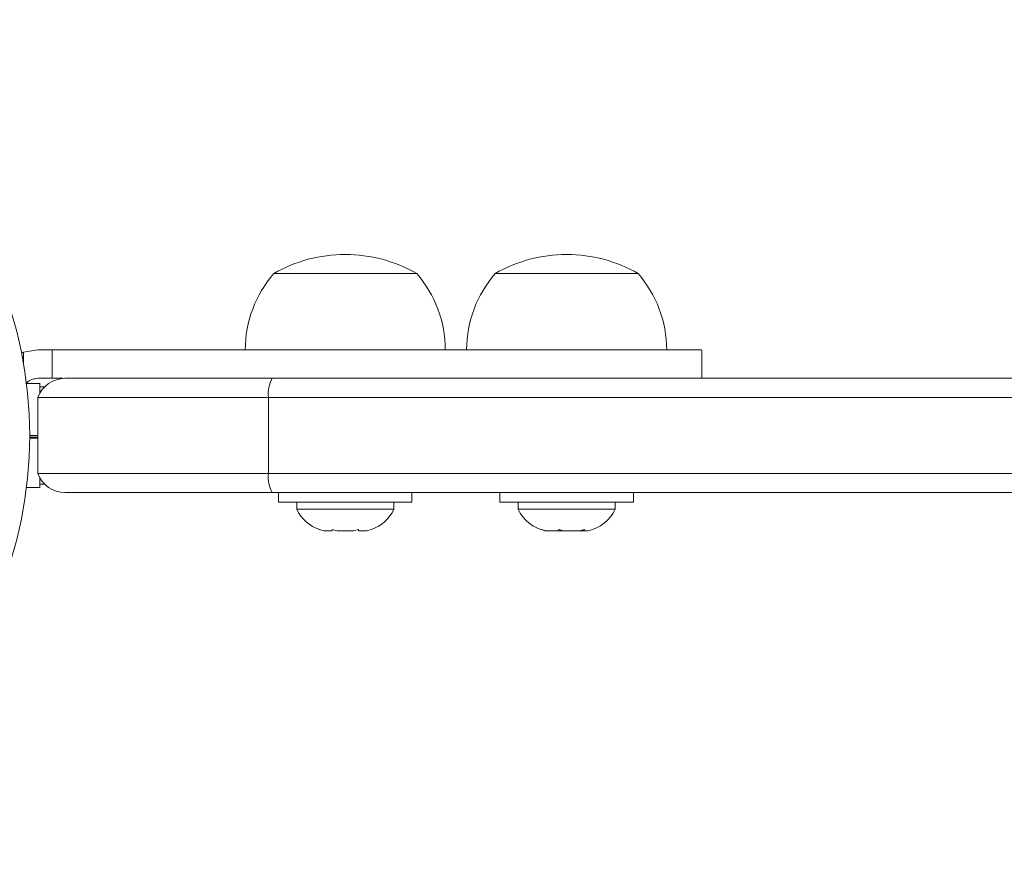
# Model space of a CAD drawing. Units: millimetres. Extents: x 43 to 255, y 58 to 164.
# Drawn here: x 48 to 54, y 111 to 117 of the extents above; entities that cross this region are included whole.
import ezdxf

# ---------------------------------------------------------------- set-up
doc = ezdxf.new("R2010")
doc.units = ezdxf.units.MM
doc.header["$LTSCALE"] = 20
doc.layers.add('CONTOUR', color=7, linetype='Continuous')

msp = doc.modelspace()

# ---------------------------------------------------------------- linework, layer by layer
at = {"layer": 'CONTOUR', "linetype": 'Continuous', "lineweight": 15}
for p, q in [((49.5602, 114.8674), (50.4978, 114.8674)), ((51.0128, 114.8674), (51.9504, 114.8674)), ((47.9175, 114.3518), (47.9044, 114.347)), ((47.9175, 114.3518), (48.0125, 114.3673)), ((47.9175, 114.2784), (47.9175, 114.3518)), ((48.0125, 114.3673), (48.1047, 114.3673)), ((48.1047, 114.3673), (48.1047, 114.1798)), ((52.3679, 114.1798), (52.3679, 114.3673)), ((48.1047, 114.1798), (48.0125, 114.1798)), ((48.1757, 114.1798), (48.1047, 114.1798)), ((48.1895, 114.1798), (49.5489, 114.1798)), ((49.5489, 114.1798), (93.2181, 114.1798)), ((48.0248, 114.1455), (47.9375, 114.1455)), ((48.0248, 114.1455), (48.0248, 114.0839)), ((48.0555, 114.1235), (48.0248, 114.1235)), ((49.5249, 114.0548), (48.0127, 114.0548)), ((48.0127, 114.0548), (48.0127, 113.5547)), ((93.1632, 114.0548), (49.5249, 114.0548)), ((49.5249, 114.0548), (49.5249, 113.5547)), ((48.0127, 113.7867), (47.9588, 113.7867)), ((47.9589, 113.8047), (48.0127, 113.8047)), ((48.0127, 113.8047), (47.9589, 113.8047)), ((47.9589, 113.7946), (48.0127, 113.7946)), ((49.5249, 113.5547), (48.0127, 113.5547)), ((48.0248, 113.5279), (48.0248, 113.464)), ((93.1632, 113.5547), (49.5249, 113.5547)), ((47.9375, 113.464), (48.0248, 113.464)), ((48.0248, 113.4859), (48.0555, 113.4859)), ((49.5489, 113.4297), (48.1895, 113.4297)), ((93.2181, 113.4297), (49.5489, 113.4297)), ((49.5915, 113.4297), (49.5915, 113.3677)), ((50.4666, 113.3677), (50.4666, 113.4297)), ((51.044, 113.4297), (51.044, 113.3677)), ((51.9192, 113.3677), (51.9192, 113.4297)), ((50.4666, 113.3677), (49.5915, 113.3677)), ((49.7102, 113.3677), (49.7102, 113.3208)), ((49.7102, 113.3208), (50.3478, 113.3208)), ((50.3478, 113.3208), (50.3478, 113.3677)), ((51.9192, 113.3677), (51.044, 113.3677)), ((51.1628, 113.3677), (51.1628, 113.3208)), ((51.1628, 113.3208), (51.8004, 113.3208)), ((51.8004, 113.3208), (51.8004, 113.3677)), ((49.857, 113.1888), (49.8896, 113.1801)), ((49.9427, 113.1888), (49.9753, 113.1801)), ((49.9427, 113.1801), (49.9427, 113.1888)), ((49.9429, 113.1887), (49.9429, 113.1801)), ((50.0821, 113.1801), (50.1147, 113.1888)), ((50.1147, 113.1888), (50.1148, 113.1801)), ((50.1683, 113.1801), (50.201, 113.1888)), ((50.201, 113.1888), (50.1684, 113.1801)), ((51.314, 113.1888), (51.3501, 113.1801)), ((51.3416, 113.1801), (51.314, 113.1888)), ((51.4229, 113.1801), (51.4314, 113.1888)), ((51.4314, 113.1888), (51.4589, 113.1801)), ((51.5629, 113.1801), (51.599, 113.1888)), ((51.599, 113.1888), (51.5905, 113.1801)), ((49.8896, 113.1801), (49.9427, 113.1801)), ((49.9429, 113.1801), (49.9427, 113.1801)), ((49.9431, 113.1801), (49.9429, 113.1801)), ((49.9431, 113.1801), (49.9433, 113.1801)), ((49.9753, 113.1801), (50.0821, 113.1801)), ((50.1148, 113.1801), (50.1683, 113.1801)), ((50.1683, 113.1801), (50.1684, 113.1801)), ((51.3409, 113.1801), (51.3416, 113.1801)), ((51.3501, 113.1801), (51.3416, 113.1801)), ((51.3501, 113.1801), (51.4229, 113.1801)), ((51.4425, 113.1801), (51.4229, 113.1801)), ((51.4592, 113.1801), (51.4425, 113.1801)), ((51.4589, 113.1801), (51.5629, 113.1801)), ((51.5629, 113.1801), (51.5766, 113.1801)), ((51.5766, 113.1801), (51.5905, 113.1801)), ((51.5905, 113.1801), (51.6222, 113.1801))]:
    msp.add_line(p, q, dxfattribs=at)
msp.add_circle((45.231, 113.8047), 2.7279, dxfattribs=at)
for centre, radius, start, end in [((50.029, 114.0509), 0.9415, 90, 119.86283), ((50.029, 114.0509), 0.9415, 60.13717, 90), ((51.4816, 114.0509), 0.9415, 90, 119.86283), ((51.4816, 114.0509), 0.9415, 60.13717, 90), ((50.1384, 114.3653), 0.7658, 139.03476, 179.85315), ((49.9196, 114.3653), 0.7658, 0.14685, 40.96524), ((51.591, 114.3653), 0.7658, 139.03476, 179.85315), ((51.3722, 114.3653), 0.7658, 0.14685, 40.96524), ((48.1895, 113.9923), 0.1875, 90, 160.52878), ((49.7418, 114.0779), 0.2181, 152.1469, 186.08086), ((48.1895, 113.6172), 0.1875, 199.47122, 270), ((49.7418, 113.5316), 0.2181, 173.91914, 207.8531), ((49.94, 113.4288), 0.2539, 205.17066, 252.23222), ((50.118, 113.4288), 0.2539, 289.07715, 334.82934), ((51.3926, 113.4288), 0.2539, 205.17066, 258.25892), ((51.5706, 113.4288), 0.2539, 281.74108, 334.82934)]:
    msp.add_arc(centre, radius, start, end, dxfattribs=at)
for points, knots in [([(52.3625, 114.3673), (52.3637, 114.3673), (52.3674, 114.3673), (52.3282, 114.3673), (52.2559, 114.3673), (52.1553, 114.3673), (52.0309, 114.3673), (51.888, 114.3673), (51.7288, 114.3673), (51.5392, 114.3673), (51.3273, 114.3673), (51.0934, 114.3673), (50.838, 114.3673), (50.5507, 114.3673), (50.2297, 114.3673), (49.8754, 114.3673), (49.4864, 114.3673), (49.0613, 114.3673), (48.5962, 114.3673), (48.2733, 114.3673), (48.1047, 114.3673)], [0, 0, 0, 0, 0.015301, 0.0487229, 0.0752762, 0.1045811, 0.1388132, 0.1691725, 0.204618, 0.2460694, 0.2943898, 0.3431988, 0.3984803, 0.4607483, 0.5305036, 0.6082366, 0.6928137, 0.7860029, 0.8882507, 1, 1, 1, 1]), ([(48.0125, 114.1798), (48.0002, 114.1785), (47.9757, 114.1758), (47.9478, 114.1619), (47.9369, 114.1484), (47.9338, 114.1445)], [0, 0, 0, 0, 0.416525, 0.833099, 1, 1, 1, 1])]:
    msp.add_open_spline(points, degree=3, knots=knots, dxfattribs=at)

doc.saveas('drawing.dxf')
